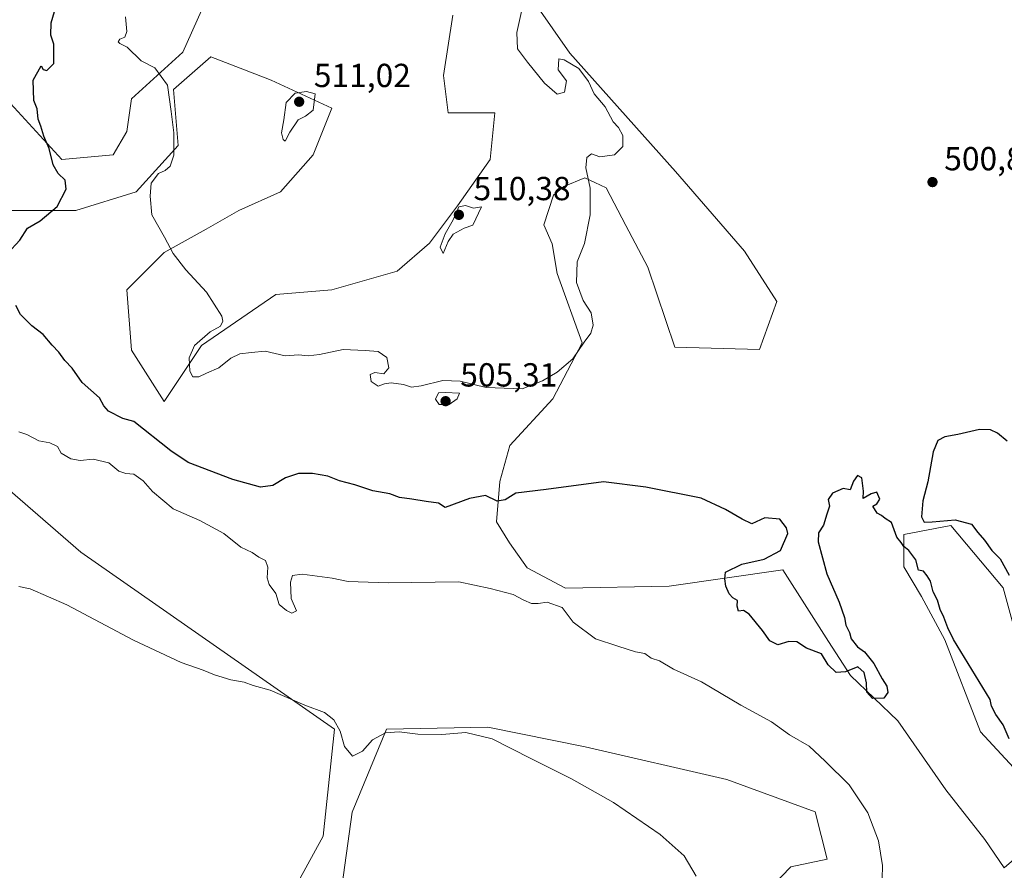
# Model space of a CAD drawing. Units: metres. Extents: x 635322 to 638772, y 4699672 to 4702053.
# Drawn here: x 636427 to 636723, y 4700250 to 4700506 of the extents above; entities that cross this region are included whole.
import ezdxf

# ---------------------------------------------------------------- set-up
doc = ezdxf.new("R2010")
doc.units = ezdxf.units.M
doc.header["$MEASUREMENT"] = 0
for name, color, linetype, lineweight in [('Cultivos herbáceos CxS', 92, 'Continuous', 0), ('Curva de nivel maestra', 30, 'Continuous', 30), ('Curva de nivel normal', 30, 'Continuous', 0), ('Matorral CxS', 135, 'Continuous', 0), ('Punto de cota en terreno', 7, 'Continuous', 0), ('Rótulo de punto de cota en terreno', 7, 'Continuous', 0)]:
    doc.layers.add(name, color=color, linetype=linetype, lineweight=lineweight)
doc.styles.add('Style-Arial', font='txt')

# ---------------------------------------------------------------- blocks, each defined once
blk = doc.blocks.new('*U4')
at = {"layer": 'Cultivos herbáceos CxS', "color": 92, "linetype": 'Continuous', "lineweight": 0}
for points in [[(636729.0349, 4700311.0111, 500.4852), (636722.5263, 4700334.9095, 500.864), (636706.8751, 4700353.5827, 500.2269), (636692.6921, 4700350.9219, 500.0753), (636692.692, 4700341.1659, 500.0009), (636698.0099, 4700332.2969, 499.991), (636705.0477, 4700319.3135, 500.1362), (636715.7617, 4700291.5773, 499.7188), (636728.1474, 4700278.1959, 499.6986)], [(636728.5431, 4700255.6249, 499.7539), (636722.8289, 4700250.7029, 499.7156), (636717.0381, 4700259.2051, 499.5427), (636705.3061, 4700274.2155, 499.2893), (636690.9213, 4700294.8907, 499.6349), (636676.6743, 4700308.5801, 499.7063), (636670.1257, 4700318.7933, 500.1537), (636656.3425, 4700340.2897, 500.2971), (636622.1461, 4700335.4371, 498.3698), (636591.0309, 4700334.8137, 497.1782), (636579.4757, 4700340.9341, 498.088), (636574.2451, 4700348.4521, 498.703), (636570.3089, 4700354.7251, 499.079), (636571.3403, 4700366.8161, 501.1119), (636574.3015, 4700377.6741, 502.5896), (636587.2099, 4700391.7209, 503.8593), (636596.0741, 4700408.5715, 505.7511), (636588.5226, 4700429.4135, 506.576), (636587.0767, 4700438.2789, 506.657), (636584.5509, 4700444.0469, 507.1902), (636587.4229, 4700452.8959, 506.9619), (636590.5469, 4700455.4997, 506.4325), (636596.8471, 4700458.1677, 505.3037), (636599.8355, 4700456.7471, 505.0669), (636603.2599, 4700455.1193, 504.8958), (636609.2009, 4700443.8045, 504.5833), (636615.8029, 4700431.2323, 504.2435), (636623.9003, 4700407.2551, 503.6353), (636649.3257, 4700406.4947, 502.2238), (636654.5782, 4700420.9865, 502.8182), (636644.8273, 4700436.0639, 502.6742), (636624.1265, 4700459.9851, 502.5505), (636592.2947, 4700495.5557, 504.0296), (636558.6671, 4700543.9283, 506.1259)]]:
    blk.add_polyline3d(points, dxfattribs=at)
blk = doc.blocks.new('*U5')
at = {"layer": 'Matorral CxS', "color": 135, "linetype": 'Continuous', "lineweight": 0}
for points in [[(636558.6671, 4700543.9283, 506.1259), (636592.2947, 4700495.5557, 504.0296), (636624.1265, 4700459.9851, 502.5505), (636644.8273, 4700436.0639, 502.6742), (636654.5782, 4700420.9865, 502.8182), (636649.3257, 4700406.4947, 502.2238), (636623.9003, 4700407.2551, 503.6353), (636615.8029, 4700431.2323, 504.2435), (636609.2009, 4700443.8045, 504.5833), (636603.2599, 4700455.1193, 504.8958), (636599.8355, 4700456.7471, 505.0669), (636596.8471, 4700458.1677, 505.3037), (636590.5469, 4700455.4997, 506.4325), (636587.4229, 4700452.8959, 506.9619), (636584.5509, 4700444.0469, 507.1902), (636587.0767, 4700438.2789, 506.657), (636588.5226, 4700429.4135, 506.576), (636596.0741, 4700408.5715, 505.7511), (636587.2099, 4700391.7209, 503.8593), (636574.3015, 4700377.6741, 502.5896), (636571.3403, 4700366.8161, 501.1119), (636570.3089, 4700354.7251, 499.079), (636574.2451, 4700348.4521, 498.703), (636579.4757, 4700340.9341, 498.088), (636591.0309, 4700334.8137, 497.1782), (636622.1461, 4700335.4371, 498.3698), (636656.3425, 4700340.2897, 500.2971), (636670.1257, 4700318.7933, 500.1537), (636676.6743, 4700308.5801, 499.7063), (636690.9213, 4700294.8907, 499.6349), (636705.3061, 4700274.2155, 499.2893), (636717.0381, 4700259.2051, 499.5427), (636722.8289, 4700250.7029, 499.7156), (636728.5431, 4700255.6249, 499.7539)], [(636728.1474, 4700278.1959, 499.6986), (636715.7617, 4700291.5773, 499.7188), (636705.0477, 4700319.3135, 500.1362), (636698.0099, 4700332.2969, 499.991), (636692.692, 4700341.1659, 500.0009), (636692.6921, 4700350.9219, 500.0753), (636706.8751, 4700353.5827, 500.2269), (636722.5263, 4700334.9095, 500.864), (636729.0349, 4700311.0111, 500.4852)], [(636653.7773, 4700245.8673, 491.561), (636658.5083, 4700250.7901, 492.0157), (636658.7565, 4700251.0481, 492.0407), (636669.6435, 4700253.3641, 493.0731), (636666.0987, 4700267.5553, 493.6103), (636639.4995, 4700277.3205, 492.5233), (636596.9523, 4700287.0765, 491.3764), (636567.7189, 4700293.0551, 490.709), (636537.2386, 4700292.4435, 490.7053), (636526.9341, 4700267.4627, 488.9614), (636522.499, 4700235.6297, 487.3946)], [(636508.3747, 4700242.3161, 487.6194), (636518.1831, 4700260.2989, 488.9435), (636521.6125, 4700292.3901, 489.9814), (636445.3815, 4700345.6055, 491.4674), (636412.5849, 4700373.9861, 492.2965), (636390.756, 4700343.5015, 489.8394), (636374.0763, 4700319.6639, 488.7837), (636375.5971, 4700306.9887, 487.9295), (636375.354, 4700289.7329, 486.9136), (636374.4677, 4700277.3157, 486.5029), (636374.6237, 4700259.9617, 485.6346), (636374.4673, 4700248.0487, 485.6931)], [(636421.4772, 4700448.2899, 498.3538), (636443.8643, 4700448.2895, 500.8085), (636462.0538, 4700453.8861, 503.6097), (636474.6461, 4700467.8769, 505.2092), (636473.2473, 4700484.6669, 505.1907), (636484.4405, 4700494.4607, 507.1655), (636497.6697, 4700489.3725, 508.6979), (636502.6307, 4700487.4645, 508.8742), (636520.8197, 4700479.0701, 509.2787), (636515.2224, 4700465.0783, 508.5523), (636505.4281, 4700453.8853, 507.524), (636492.8349, 4700448.2887, 506.7547), (636483.0407, 4700442.6919, 505.7542), (636470.4485, 4700435.6961, 504.932), (636459.2541, 4700424.5033, 504.6138), (636460.6537, 4700406.3141, 503.6472), (636470.4477, 4700390.9231, 503.1513), (636481.6409, 4700407.7129, 504.8047), (636504.0285, 4700423.1035, 506.1225), (636520.8188, 4700424.5021, 506.8928), (636540.4071, 4700430.0987, 507.6353), (636550.2013, 4700438.4935, 508.3434), (636558.5965, 4700449.6863, 508.8535), (636568.3909, 4700463.6781, 507.7073), (636569.7913, 4700477.6691, 506.7873), (636555.7991, 4700477.6695, 508.6117), (636554.4003, 4700488.8635, 509.2142), (636557.1987, 4700507.0523, 509.4975)], [(636481.643, 4700508.4529, 507.0661), (636476.0455, 4700495.8599, 505.9985), (636460.6551, 4700481.8693, 503.9028), (636459.2549, 4700472.0751, 502.9843), (636455.0579, 4700465.0793, 502.3141), (636439.6667, 4700463.6807, 500.6548), (636424.2759, 4700480.4709, 497.8482)]]:
    blk.add_polyline3d(points, dxfattribs=at)
blk = doc.blocks.new('5PATER')
at = {"layer": 'Punto de cota en terreno', "linetype": 'Continuous', "lineweight": 0}
h = blk.add_hatch(color=51, dxfattribs=at)
edge = h.paths.add_edge_path()
edge.add_ellipse((0, 0), major_axis=(-0.11, -0.111), ratio=0.999422, start_angle=0, end_angle=360)

msp = doc.modelspace()

# ---------------------------------------------------------------- linework, layer by layer
at = {"layer": 'Cultivos herbáceos CxS', "color": 92, "linetype": 'Continuous', "lineweight": 0}
for points in [[(636558.6671, 4700543.9283, 506.1259), (636592.2947, 4700495.5557, 504.0296), (636624.1265, 4700459.9851, 502.5505), (636644.8273, 4700436.0639, 502.6742), (636654.5782, 4700420.9865, 502.8182), (636649.3257, 4700406.4947, 502.2238), (636623.9003, 4700407.2551, 503.6353), (636615.8029, 4700431.2323, 504.2435), (636609.2009, 4700443.8045, 504.5833), (636603.2599, 4700455.1193, 504.8958), (636599.8355, 4700456.7471, 505.0669), (636596.8471, 4700458.1677, 505.3037), (636590.5469, 4700455.4997, 506.4325), (636587.4229, 4700452.8959, 506.9619), (636584.5509, 4700444.0469, 507.1902), (636587.0767, 4700438.2789, 506.657), (636588.5226, 4700429.4135, 506.576), (636596.0741, 4700408.5715, 505.7511), (636587.2099, 4700391.7209, 503.8593), (636574.3015, 4700377.6741, 502.5896), (636571.3403, 4700366.8161, 501.1119), (636570.3089, 4700354.7251, 499.079), (636574.2451, 4700348.4521, 498.703), (636579.4757, 4700340.9341, 498.088), (636591.0309, 4700334.8137, 497.1782), (636622.1461, 4700335.4371, 498.3698), (636656.3425, 4700340.2897, 500.2971), (636670.1257, 4700318.7933, 500.1537), (636676.6743, 4700308.5801, 499.7063), (636690.9213, 4700294.8907, 499.6349), (636705.3061, 4700274.2155, 499.2893), (636717.0381, 4700259.2051, 499.5427), (636722.8289, 4700250.7029, 499.7156), (636728.5431, 4700255.6249, 499.7539)], [(636424.2759, 4700480.4709, 497.8482), (636439.6667, 4700463.6807, 500.6548), (636455.0579, 4700465.0793, 502.3141), (636459.2549, 4700472.0751, 502.9843), (636460.6551, 4700481.8693, 503.9028), (636476.0455, 4700495.8599, 505.9985), (636481.643, 4700508.4529, 507.0661)], [(636481.643, 4700508.4529, 507.0661), (636476.0455, 4700495.8599, 505.9985), (636460.6551, 4700481.8693, 503.9028), (636459.2549, 4700472.0751, 502.9843), (636455.0579, 4700465.0793, 502.3141), (636439.6667, 4700463.6807, 500.6548), (636424.2759, 4700480.4709, 497.8482)], [(636557.1987, 4700507.0523, 509.4975), (636554.4003, 4700488.8635, 509.2142), (636555.7991, 4700477.6695, 508.6117), (636569.7913, 4700477.6691, 506.7873), (636568.3909, 4700463.6781, 507.7073), (636558.5965, 4700449.6863, 508.8535), (636550.2013, 4700438.4935, 508.3434), (636540.4071, 4700430.0987, 507.6353), (636520.8188, 4700424.5021, 506.8928), (636504.0285, 4700423.1035, 506.1225), (636481.6409, 4700407.7129, 504.8047), (636470.4477, 4700390.9231, 503.1513), (636460.6537, 4700406.3141, 503.6472), (636459.2541, 4700424.5033, 504.6138), (636470.4485, 4700435.6961, 504.932), (636483.0407, 4700442.6919, 505.7542), (636492.8349, 4700448.2887, 506.7547), (636505.4281, 4700453.8853, 507.524), (636515.2224, 4700465.0783, 508.5523), (636520.8197, 4700479.0701, 509.2787), (636502.6307, 4700487.4645, 508.8742), (636497.6697, 4700489.3725, 508.6979), (636484.4405, 4700494.4607, 507.1655), (636473.2473, 4700484.6669, 505.1907), (636474.6461, 4700467.8769, 505.2092), (636462.0538, 4700453.8861, 503.6097), (636443.8643, 4700448.2895, 500.8085), (636421.4772, 4700448.2899, 498.3538)], [(636421.4772, 4700448.2899, 498.3538), (636443.8643, 4700448.2895, 500.8085), (636462.0538, 4700453.8861, 503.6097), (636474.6461, 4700467.8769, 505.2092), (636473.2473, 4700484.6669, 505.1907), (636484.4405, 4700494.4607, 507.1655), (636497.6697, 4700489.3725, 508.6979), (636502.6307, 4700487.4645, 508.8742), (636520.8197, 4700479.0701, 509.2787), (636515.2224, 4700465.0783, 508.5523), (636505.4281, 4700453.8853, 507.524), (636492.8349, 4700448.2887, 506.7547), (636483.0407, 4700442.6919, 505.7542), (636470.4485, 4700435.6961, 504.932), (636459.2541, 4700424.5033, 504.6138), (636460.6537, 4700406.3141, 503.6472), (636470.4477, 4700390.9231, 503.1513), (636481.6409, 4700407.7129, 504.8047), (636504.0285, 4700423.1035, 506.1225), (636520.8188, 4700424.5021, 506.8928), (636540.4071, 4700430.0987, 507.6353), (636550.2013, 4700438.4935, 508.3434), (636558.5965, 4700449.6863, 508.8535), (636568.3909, 4700463.6781, 507.7073), (636569.7913, 4700477.6691, 506.7873), (636555.7991, 4700477.6695, 508.6117), (636554.4003, 4700488.8635, 509.2142), (636557.1987, 4700507.0523, 509.4975)], [(636374.4673, 4700248.0487, 485.6931), (636374.6237, 4700259.9617, 485.6346), (636374.4677, 4700277.3157, 486.5029), (636375.354, 4700289.7329, 486.9136), (636375.5971, 4700306.9887, 487.9295), (636374.0763, 4700319.6639, 488.7837), (636390.756, 4700343.5015, 489.8394), (636412.5849, 4700373.9861, 492.2965), (636445.3815, 4700345.6055, 491.4674), (636521.6125, 4700292.3901, 489.9814), (636518.1831, 4700260.2989, 488.9435), (636508.3747, 4700242.3161, 487.6194)], [(636374.4673, 4700248.0487, 485.6931), (636374.6237, 4700259.9617, 485.6346), (636374.4677, 4700277.3157, 486.5029), (636375.354, 4700289.7329, 486.9136), (636375.5971, 4700306.9887, 487.9295), (636374.0763, 4700319.6639, 488.7837), (636390.756, 4700343.5015, 489.8394), (636412.5849, 4700373.9861, 492.2965), (636445.3815, 4700345.6055, 491.4674), (636521.6125, 4700292.3901, 489.9814), (636518.1831, 4700260.2989, 488.9435), (636508.3747, 4700242.3161, 487.6194)], [(636728.1474, 4700278.1959, 499.6986), (636715.7617, 4700291.5773, 499.7188), (636705.0477, 4700319.3135, 500.1362), (636698.0099, 4700332.2969, 499.991), (636692.692, 4700341.1659, 500.0009), (636692.6921, 4700350.9219, 500.0753), (636706.8751, 4700353.5827, 500.2269), (636722.5263, 4700334.9095, 500.864), (636729.0349, 4700311.0111, 500.4852)], [(636706.8655, 4700084.8649, 487.71), (636704.7779, 4700108.4057, 487.5464), (636702.6469, 4700119.7979, 487.5228), (636699.271, 4700129.8939, 488.1166), (636693.3041, 4700142.4793, 488.3758), (636682.2203, 4700156.8675, 488.5354), (636663.9625, 4700180.6409, 489.2962), (636656.0525, 4700195.0931, 490.4087), (636653.2868, 4700206.4723, 490.5869), (636651.74, 4700220.4163, 491.1892), (636651.5769, 4700228.6713, 491.2103), (636653.7773, 4700245.8673, 491.561), (636658.5083, 4700250.7901, 492.0157), (636658.7565, 4700251.0481, 492.0407), (636669.6435, 4700253.3641, 493.0731), (636666.0987, 4700267.5553, 493.6103), (636639.4995, 4700277.3205, 492.5233), (636596.9523, 4700287.0765, 491.3764), (636567.7189, 4700293.0551, 490.709), (636537.2386, 4700292.4435, 490.7053), (636526.9341, 4700267.4627, 488.9614), (636522.499, 4700235.6297, 487.3946), (636501.0161, 4700192.0113, 484.4734)], [(636522.499, 4700235.6297, 487.3946), (636526.9341, 4700267.4627, 488.9614), (636537.2386, 4700292.4435, 490.7053), (636567.7189, 4700293.0551, 490.709), (636596.9523, 4700287.0765, 491.3764), (636639.4995, 4700277.3205, 492.5233), (636666.0987, 4700267.5553, 493.6103), (636669.6435, 4700253.3641, 493.0731), (636658.7565, 4700251.0481, 492.0407), (636658.5083, 4700250.7901, 492.0157), (636653.7773, 4700245.8673, 491.561)]]:
    msp.add_polyline3d(points, dxfattribs=at)
at = {"layer": 'Curva de nivel maestra', "color": 30, "linetype": 'Continuous', "lineweight": 30, "elevation": 500, "flags": 128}
for points in [[(636423.37, 4700435.3901), (636427.08, 4700439.4001), (636429.32, 4700442.9701), (636433.18, 4700445.2201), (636438.28, 4700449.5401), (636440.93, 4700454.7101), (636440.69, 4700457.3901), (636438.57, 4700459.3901), (636437.09, 4700462.0601), (636435.83, 4700466.9201), (636434.27, 4700470.6201), (636433.38, 4700473.6601), (636432.6, 4700475.7801), (636432.24, 4700478.8601), (636431.22, 4700481.3401), (636431.02, 4700487.5201), (636433.45, 4700491.7901), (636434.02, 4700490.6901), (636435.21, 4700490.4301), (636437.3, 4700492.5201), (636437.24, 4700498.2901), (636436.39, 4700501.0101), (636436.51, 4700504.6801), (636438.71, 4700512.3101)], [(636724.42, 4700289.4801), (636722.61, 4700293.6801), (636720.4, 4700296.7801), (636719.04, 4700299.3101), (636718.7, 4700301.3001), (636707.6, 4700319.4101), (636705.96, 4700322.9001), (636704.77, 4700326.1001), (636703.66, 4700328.4101), (636702.82, 4700331.2001), (636701.54, 4700333.7401), (636700.7, 4700336.8801), (636699.7, 4700338.4701), (636698.62, 4700339.9101), (636697.14, 4700340.2501), (636696.34, 4700343.2701), (636694.21, 4700346.1401), (636692.69, 4700347.2901), (636691.93, 4700348.5301), (636690.57, 4700350.1701), (636688.97, 4700354.5701), (636687.1, 4700355.7001), (636686.04, 4700356.6401), (636684.72, 4700357.3201), (636683.38, 4700359.4201), (636684.63, 4700360.1601), (636685.52, 4700361.5101), (636684.57, 4700363.6801), (636682.93, 4700363.1401), (636680.5, 4700361.7401), (636680.62, 4700363.9801), (636680.14, 4700367.9801), (636678.84, 4700368.6501), (636677.59, 4700366.9801), (636676.59, 4700364.4001), (636674.48, 4700364.7301), (636671.27, 4700363.4001), (636669.98, 4700361.4101), (636670.37, 4700359.4101), (636669.54, 4700357.0801), (636668.58, 4700353.7401), (636667.11, 4700351.4101), (636666.96, 4700348.7401), (636669.61, 4700339.0701), (636673.24, 4700330.6301), (636674.9, 4700325.9901), (636675.33, 4700323.6301), (636676.37, 4700321.4401), (636676.93, 4700319.5601), (636678.81, 4700317.1801), (636680.93, 4700315.6401), (636683.74, 4700312.1101), (636686.16, 4700307.5901), (636687.61, 4700305.3301), (636687.89, 4700303.4101), (636686.73, 4700301.7201), (636683.31, 4700301.6401), (636681.58, 4700303.5301), (636681.47, 4700306.3301), (636680.81, 4700309.4101), (636678.92, 4700311.1501), (636675.19, 4700309.6601), (636672.38, 4700309.4701), (636669.98, 4700311.7201), (636667.95, 4700315.0601), (636663.42, 4700316.7801), (636660.52, 4700318.6301), (636658.14, 4700318.7401), (636654.85, 4700317.7801), (636652.4, 4700318.9601), (636650.25, 4700322.0801), (636646.27, 4700326.9901), (636644.58, 4700328.1301), (636643.05, 4700327.8501), (636642.66, 4700329.4001), (636642.7, 4700331.1301), (636641.33, 4700331.8701), (636640.18, 4700333.0801), (636639.19, 4700335.3601), (636638.88, 4700337.5901), (636639.12, 4700339.6001), (636643.99, 4700341.9801), (636650.78, 4700343.5501), (636655.7, 4700346.0801), (636657.84, 4700351.2301), (636657.49, 4700352.9701), (636655.43, 4700355.5401), (636650.93, 4700355.9101), (636646.99, 4700354.1001), (636644.11, 4700355.5301), (636639.15, 4700358.4801), (636631.82, 4700361.8801), (636615.15, 4700365.1801), (636602.49, 4700366.8001), (636585.23, 4700364.4701), (636576.12, 4700363.3301), (636572.9, 4700361.3001), (636570.5, 4700360.9601), (636567, 4700362.6201), (636562.17, 4700361.7801), (636554.83, 4700359.0501), (636552.84, 4700360.3401), (636549.16, 4700360.8001), (636544.83, 4700361.5401), (636541.16, 4700362.0001), (636538.22, 4700363.1701), (636533.17, 4700364.0701), (636527.74, 4700365.9001), (636523.15, 4700367.1001), (636519.59, 4700368.4301), (636515.03, 4700369.3101), (636510.84, 4700369.2901), (636506.84, 4700367.9901), (636503.05, 4700365.7001), (636499.35, 4700365.1101), (636491.05, 4700367.4401), (636477.64, 4700372.6001), (636472.4, 4700376.1101), (636461.31, 4700384.8701), (636458.05, 4700385.7701), (636453.69, 4700388.0301), (636452.3, 4700389.5701), (636450.99, 4700391.9601), (636445.74, 4700396.6401), (636442.76, 4700400.8801), (636440.6, 4700403.2501), (636438.79, 4700405.7401), (636436.74, 4700407.8301), (636434.06, 4700411.0401), (636430.7, 4700413.6301), (636427.27, 4700417.0401), (636425.83, 4700419.7301)], [(636723.82, 4700378.9701), (636720.9, 4700381.3401), (636718.76, 4700382.4201), (636715.42, 4700382.5301), (636708.94, 4700381.0301), (636705.03, 4700380.2801), (636702.94, 4700379.2301), (636701.54, 4700375.7301), (636699.96, 4700366.7401), (636698.4, 4700361.0801), (636697.99, 4700356.2601), (636698.82, 4700354.6801), (636701.22, 4700354.7501), (636708.13, 4700355.3601), (636713.02, 4700354.0101), (636714.97, 4700351.4901), (636716.98, 4700349.2301), (636719.2, 4700346.1401), (636721.64, 4700343.5801), (636724.36, 4700338.7201)]]:
    msp.add_lwpolyline(points, dxfattribs=at)
at = {"layer": 'Curva de nivel normal', "color": 30, "linetype": 'Continuous', "lineweight": 0, "flags": 128}
for points, elevation in [([(636577.79, 4700508.1301), (636576.44, 4700501.8101), (636576.6, 4700496.9401), (636579.64, 4700492.8601), (636584.77, 4700486.5601), (636588.54, 4700483.3001), (636590.72, 4700483.8501), (636591.32, 4700487.2501), (636588.81, 4700490.5901), (636589.04, 4700493.9001), (636590.68, 4700493.5601), (636595.04, 4700490.9501), (636597.94, 4700487.1301), (636599.66, 4700483.3901), (636602.94, 4700479.4601), (636605.4, 4700474.9601), (636607, 4700473.2401), (636608.24, 4700470.8501), (636608.28, 4700467.5701), (636605.72, 4700465.0001), (636601.32, 4700464.4501), (636598.82, 4700465.3901), (636597.42, 4700464.2501), (636597.15, 4700461.1501), (636598.49, 4700455.0601), (636598.49, 4700447.0601), (636596.71, 4700438.3901), (636594.56, 4700432.9101), (636594.36, 4700426.7201), (636596.37, 4700421.2801), (636598.77, 4700417.5701), (636599.35, 4700413.8001), (636598.64, 4700411.4001), (636596.63, 4700408.7301), (636593.26, 4700403.7301), (636588.55, 4700399.7301), (636584.12, 4700397.1601), (636578.01, 4700394.6801), (636567.18, 4700395.0801), (636559.39, 4700397.0201), (636554.13, 4700397.2501), (636547.7, 4700395.6001), (636544.8, 4700395.2601), (636542.36, 4700396.0601), (636538.6, 4700396.4801), (636536.69, 4700396.2201), (636534.72, 4700395.5201), (636532.61, 4700396.9001), (636532.31, 4700399.0601), (636533.76, 4700399.6601), (636536.49, 4700399.1701), (636537.9, 4700401.0001), (636537.38, 4700404.1001), (636534.76, 4700405.9301), (636530.83, 4700406.2201), (636524.25, 4700406.4901), (636517.11, 4700405.0101), (636513.74, 4700404.6201), (636510.78, 4700404.9501), (636506.78, 4700404.6601), (636500.77, 4700406.0201), (636496.7, 4700405.6801), (636493.12, 4700405.2101), (636490.49, 4700403.9401), (636486.84, 4700401.0401), (636483.17, 4700399.4601), (636480.84, 4700398.3401), (636479.03, 4700398.3401), (636478.1, 4700400.0101), (636477.97, 4700404.0301), (636479.56, 4700407.7401), (636484.28, 4700411.8001), (636487.37, 4700413.5801), (636488.1, 4700415.0701), (636487.75, 4700416.5101), (636483.19, 4700423.7501), (636476.96, 4700430.5101), (636473.16, 4700435.3701), (636470.55, 4700440.3001), (636466.68, 4700447.0401), (636466.19, 4700452.6101), (636466.55, 4700456.5201), (636468.7, 4700459.3901), (636470.75, 4700460.3001), (636472.24, 4700461.6201), (636473.3, 4700464.9401), (636473.32, 4700471.6101), (636472.55, 4700478.0501), (636471.4, 4700486.0301), (636467.62, 4700491.1701), (636463.54, 4700493.2601), (636459.32, 4700497.4001), (636457.1, 4700498.5101), (636456.56, 4700499.0401), (636457.1, 4700499.8401), (636458.62, 4700500.4201), (636459.24, 4700502.1501), (636458.8, 4700506.5201)], 505), ([(636513.21, 4700484.0501), (636509.76, 4700483.6001), (636507.08, 4700480.7601), (636506.37, 4700475.5401), (636505.66, 4700471.6801), (636506.16, 4700469.6601), (636506.8, 4700469.1201), (636508.18, 4700471.8901), (636510.66, 4700475.5401), (636512.95, 4700476.6501), (636515.22, 4700478.4301), (636515.78, 4700483.3901), (636513.21, 4700484.0501)], 510), ([(636561, 4700449.8401), (636558.96, 4700449.4501), (636557.32, 4700445.5401), (636554.91, 4700441.3001), (636553.42, 4700437.2801), (636554.3, 4700435.3701), (636555.81, 4700439.0101), (636557.31, 4700441.1901), (636560.54, 4700443.0101), (636563.14, 4700443.9401), (636565.78, 4700449.3901), (636563.41, 4700449.0301), (636561, 4700449.8401)], 510), ([(636554.91, 4700393.6301), (636552.92, 4700393.4801), (636551.98, 4700391.5901), (636553.12, 4700390.0501), (636556.1, 4700389.9801), (636558.5, 4700391.7201), (636559.16, 4700393.4001), (636554.91, 4700393.6301)], 505), ([(636686.16, 4700247.4201), (636686.3, 4700251.4401), (636685.07, 4700258.8801), (636681.93, 4700267.2801), (636676.31, 4700275.6401), (636669.09, 4700282.8401), (636664.29, 4700287.3301), (636658.39, 4700290.6701), (636652.99, 4700294.5901), (636643.73, 4700299.6601), (636631.86, 4700306.6101), (636623.54, 4700310.4201), (636619.24, 4700312.9901), (636616.8, 4700313.7201), (636614.85, 4700315.1101), (636612.07, 4700315.6601), (636606.79, 4700317.3801), (636600.01, 4700319.6001), (636593.34, 4700324.6101), (636590.06, 4700328.9801), (636585.49, 4700330.5701), (636582.83, 4700330.1701), (636580.77, 4700330.2301), (636578.5, 4700331.1901), (636575.27, 4700332.8501), (636568.44, 4700334.7001), (636559, 4700336.7201), (636537.73, 4700336.3701), (636525.77, 4700336.8201), (636520.93, 4700337.8001), (636511.94, 4700338.9901), (636508.96, 4700338.5601), (636508.4, 4700336.6201), (636508.56, 4700331.7401), (636510.2, 4700328.0101), (636508.76, 4700327.2701), (636507.16, 4700328.1301), (636505, 4700329.8601), (636504.03, 4700333.2001), (636502, 4700335.8901), (636501.37, 4700337.8601), (636501.57, 4700341.0801), (636500.83, 4700343.1601), (636498.92, 4700344.1001), (636496.83, 4700345.4801), (636493.51, 4700347.0801), (636488.36, 4700351.2001), (636481.12, 4700355.1601), (636473.1, 4700358.6401), (636466.89, 4700363.8701), (636464.16, 4700367.0601), (636461.26, 4700369.1101), (636458.89, 4700369.2701), (636456.8, 4700369.9801), (636453.76, 4700372.4201), (636449.08, 4700373.5801), (636445.16, 4700373.1601), (636442.41, 4700373.6501), (636439.48, 4700375.4001), (636438.4, 4700377.3401), (636436.08, 4700378.5001), (636432.75, 4700379.0601), (636429.2, 4700380.9801), (636426.73, 4700381.7801)], 495), ([(636630.33, 4700248.2601), (636626.7, 4700254.3001), (636619.44, 4700260.7101), (636605.44, 4700270.3701), (636592.89, 4700277.4801), (636580.66, 4700283.5801), (636568.97, 4700289.5601), (636561.11, 4700291.3701), (636553.92, 4700290.8401), (636546.62, 4700290.9501), (636541.08, 4700291.6101), (636536.92, 4700291.2701), (636533.08, 4700289.2201), (636530.08, 4700285.7601), (636526.98, 4700284.2601), (636524.64, 4700287.2001), (636523.3, 4700291.7901), (636521.39, 4700295.2201), (636518.61, 4700297.4201), (636512.71, 4700299.6201), (636502.25, 4700304.1601), (636497.14, 4700305.5901), (636494.51, 4700306.5401), (636490.51, 4700307.2901), (636485.51, 4700308.7701), (636482.17, 4700310.1301), (636475.51, 4700312.4301), (636461.18, 4700319.2101), (636441.18, 4700329.8201), (636430.13, 4700334.5501), (636426.77, 4700335.3001)], 490)]:
    msp.add_lwpolyline(points, dxfattribs=dict(at, elevation=elevation))
at = {"layer": 'Matorral CxS', "color": 135, "linetype": 'Continuous', "lineweight": 0}
for points in [[(636558.6671, 4700543.9283, 506.1259), (636592.2947, 4700495.5557, 504.0296), (636624.1265, 4700459.9851, 502.5505), (636644.8273, 4700436.0639, 502.6742), (636654.5782, 4700420.9865, 502.8182), (636649.3257, 4700406.4947, 502.2238), (636623.9003, 4700407.2551, 503.6353), (636615.8029, 4700431.2323, 504.2435), (636609.2009, 4700443.8045, 504.5833), (636603.2599, 4700455.1193, 504.8958), (636599.8355, 4700456.7471, 505.0669), (636596.8471, 4700458.1677, 505.3037), (636590.5469, 4700455.4997, 506.4325), (636587.4229, 4700452.8959, 506.9619), (636584.5509, 4700444.0469, 507.1902), (636587.0767, 4700438.2789, 506.657), (636588.5226, 4700429.4135, 506.576), (636596.0741, 4700408.5715, 505.7511), (636587.2099, 4700391.7209, 503.8593), (636574.3015, 4700377.6741, 502.5896), (636571.3403, 4700366.8161, 501.1119), (636570.3089, 4700354.7251, 499.079), (636574.2451, 4700348.4521, 498.703), (636579.4757, 4700340.9341, 498.088), (636591.0309, 4700334.8137, 497.1782), (636622.1461, 4700335.4371, 498.3698), (636656.3425, 4700340.2897, 500.2971), (636670.1257, 4700318.7933, 500.1537), (636676.6743, 4700308.5801, 499.7063), (636690.9213, 4700294.8907, 499.6349), (636705.3061, 4700274.2155, 499.2893), (636717.0381, 4700259.2051, 499.5427), (636722.8289, 4700250.7029, 499.7156), (636728.5431, 4700255.6249, 499.7539)], [(636481.643, 4700508.4529, 507.0661), (636476.0455, 4700495.8599, 505.9985), (636460.6551, 4700481.8693, 503.9028), (636459.2549, 4700472.0751, 502.9843), (636455.0579, 4700465.0793, 502.3141), (636439.6667, 4700463.6807, 500.6548), (636424.2759, 4700480.4709, 497.8482)], [(636421.4772, 4700448.2899, 498.3538), (636443.8643, 4700448.2895, 500.8085), (636462.0538, 4700453.8861, 503.6097), (636474.6461, 4700467.8769, 505.2092), (636473.2473, 4700484.6669, 505.1907), (636484.4405, 4700494.4607, 507.1655), (636497.6697, 4700489.3725, 508.6979), (636502.6307, 4700487.4645, 508.8742), (636520.8197, 4700479.0701, 509.2787), (636515.2224, 4700465.0783, 508.5523), (636505.4281, 4700453.8853, 507.524), (636492.8349, 4700448.2887, 506.7547), (636483.0407, 4700442.6919, 505.7542), (636470.4485, 4700435.6961, 504.932), (636459.2541, 4700424.5033, 504.6138), (636460.6537, 4700406.3141, 503.6472), (636470.4477, 4700390.9231, 503.1513), (636481.6409, 4700407.7129, 504.8047), (636504.0285, 4700423.1035, 506.1225), (636520.8188, 4700424.5021, 506.8928), (636540.4071, 4700430.0987, 507.6353), (636550.2013, 4700438.4935, 508.3434), (636558.5965, 4700449.6863, 508.8535), (636568.3909, 4700463.6781, 507.7073), (636569.7913, 4700477.6691, 506.7873), (636555.7991, 4700477.6695, 508.6117), (636554.4003, 4700488.8635, 509.2142), (636557.1987, 4700507.0523, 509.4975)], [(636374.4673, 4700248.0487, 485.6931), (636374.6237, 4700259.9617, 485.6346), (636374.4677, 4700277.3157, 486.5029), (636375.354, 4700289.7329, 486.9136), (636375.5971, 4700306.9887, 487.9295), (636374.0763, 4700319.6639, 488.7837), (636390.756, 4700343.5015, 489.8394), (636412.5849, 4700373.9861, 492.2965), (636445.3815, 4700345.6055, 491.4674), (636521.6125, 4700292.3901, 489.9814), (636518.1831, 4700260.2989, 488.9435), (636508.3747, 4700242.3161, 487.6194)], [(636728.1474, 4700278.1959, 499.6986), (636715.7617, 4700291.5773, 499.7188), (636705.0477, 4700319.3135, 500.1362), (636698.0099, 4700332.2969, 499.991), (636692.692, 4700341.1659, 500.0009), (636692.6921, 4700350.9219, 500.0753), (636706.8751, 4700353.5827, 500.2269), (636722.5263, 4700334.9095, 500.864), (636729.0349, 4700311.0111, 500.4852)], [(636706.8655, 4700084.8649, 487.71), (636704.7779, 4700108.4057, 487.5464), (636702.6469, 4700119.7979, 487.5228), (636699.271, 4700129.8939, 488.1166), (636693.3041, 4700142.4793, 488.3758), (636682.2203, 4700156.8675, 488.5354), (636663.9625, 4700180.6409, 489.2962), (636656.0525, 4700195.0931, 490.4087), (636653.2868, 4700206.4723, 490.5869), (636651.74, 4700220.4163, 491.1892), (636651.5769, 4700228.6713, 491.2103), (636653.7773, 4700245.8673, 491.561), (636658.5083, 4700250.7901, 492.0157), (636658.7565, 4700251.0481, 492.0407), (636669.6435, 4700253.3641, 493.0731), (636666.0987, 4700267.5553, 493.6103), (636639.4995, 4700277.3205, 492.5233), (636596.9523, 4700287.0765, 491.3764), (636567.7189, 4700293.0551, 490.709), (636537.2386, 4700292.4435, 490.7053), (636526.9341, 4700267.4627, 488.9614), (636522.499, 4700235.6297, 487.3946), (636501.0161, 4700192.0113, 484.4734)]]:
    msp.add_polyline3d(points, dxfattribs=at)

# ---------------------------------------------------------------- block references
at = {"layer": 'Cultivos herbáceos CxS', "color": 92, "linetype": 'Continuous', "lineweight": 0}
msp.add_blockref('*U4', (0, 0), dxfattribs=at)
at = {"layer": 'Matorral CxS', "color": 135, "linetype": 'Continuous', "lineweight": 0}
msp.add_blockref('*U5', (0, 0), dxfattribs=at)
at = {"layer": 'Punto de cota en terreno', "color": 7, "linetype": 'Continuous', "lineweight": 0, "xscale": 10, "yscale": 10, "zscale": 10}
for p in [(636511, 4700481, 511.02), (636701.33, 4700456.86, 500.85), (636559, 4700447, 510.38), (636555, 4700391, 505.31)]:
    msp.add_blockref('5PATER', p, dxfattribs=at)

# ---------------------------------------------------------------- texts
at = {"layer": 'Rótulo de punto de cota en terreno', "color": 7, "linetype": 'Continuous', "lineweight": 0, "style": 'Style-Arial'}
for s, p in [('511,02', (636515.4097, 4700485.4097)), ('500,85', (636704.8578, 4700460.3878)), ('510,38', (636563.4097, 4700451.4097)), ('505,31', (636559.4097, 4700395.4097))]:
    msp.add_text(s, height=7, dxfattribs=at).set_placement(p)

doc.saveas('drawing.dxf')
